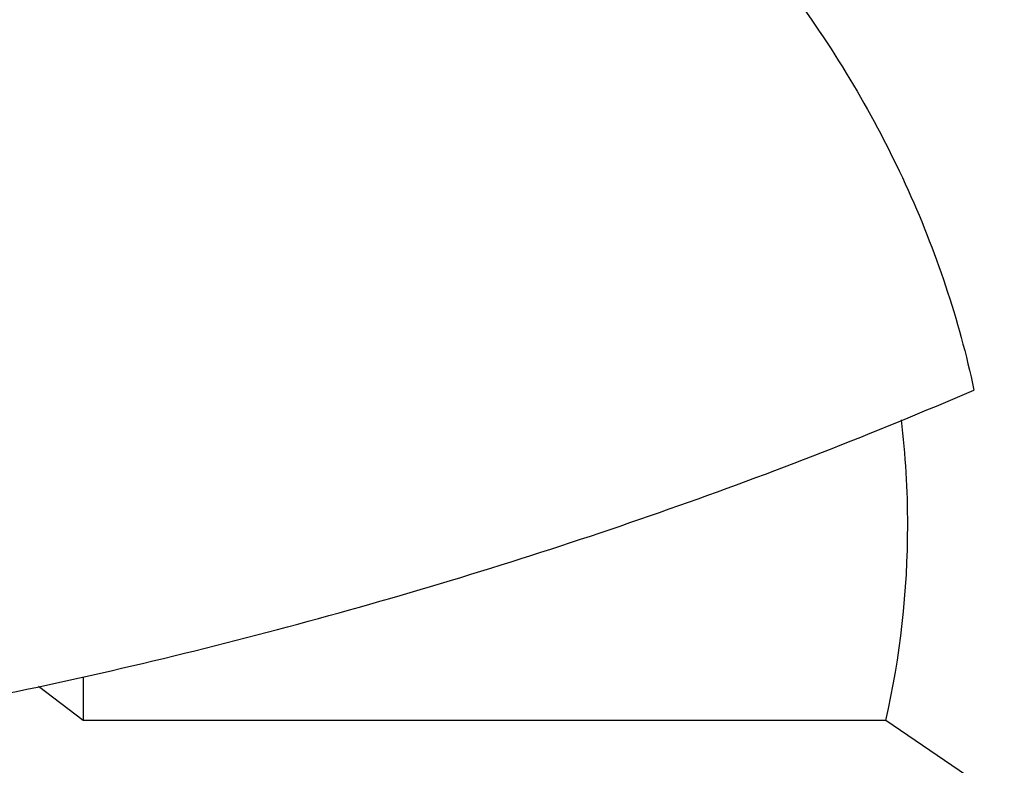
# Model space of a CAD drawing. Units: inches. Extents: x -1.1 to 22.9, y 4.2 to 14.4.
# Drawn here: x 21.6 to 21.7, y 9.9 to 10 of the extents above; entities that cross this region are included whole.
import ezdxf

# ---------------------------------------------------------------- set-up
doc = ezdxf.new("R2010")
doc.units = ezdxf.units.IN
doc.header["$LTSCALE"] = 1.21
doc.header["$MEASUREMENT"] = 0
doc.layers.get('0').update_dxf_attribs({"linetype": 'CONTINUOUS'})

msp = doc.modelspace()

# ---------------------------------------------------------------- linework, layer by layer
at = {"color": 7, "linetype": 'CONTINUOUS'}
for p, q in [((21.6412266982, 9.9493665076), (21.6412266982, 9.9450896931)), ((21.6412266982, 9.9450896931), (21.6368752929, 9.9484230629)), ((21.7200140172, 9.9450896931), (21.6412266982, 9.9450896931)), ((21.7286652363, 9.9392092244), (21.7200140172, 9.9450896931))]:
    msp.add_line(p, q, dxfattribs=at)
for centre, radius, start, end in [((21.6360251202, 9.9642306775), 0.0861409631, 0.0067356152, 6.8953884543), ((21.6355463586, 9.9642780399), 0.0866197321, 347.2014412207, 359.9753699196)]:
    msp.add_arc(centre, radius, start, end, dxfattribs=at)
at = {"color": 9, "linetype": 'CONTINUOUS'}
for points, knots in [([(22.2058807203, 10.0104445532), (22.2058807203, 10.0183420334), (22.2053735789, 10.03415516), (22.2030941496, 10.0578067552), (22.1993012234, 10.0813443609), (22.1940044148, 10.1047094485), (22.1872166484, 10.1278458432), (22.178954737, 10.1506974111), (22.1692389485, 10.1732089709), (22.1580931204, 10.195326187), (22.1455444727, 10.2169958203), (22.1316237627, 10.2381656064), (22.1163643157, 10.2587852084), (22.0941428222, 10.2856483716), (22.0631390673, 10.3175859472), (22.0215136826, 10.3526761688), (21.9756186909, 10.3844633294), (21.9258987563, 10.4126450288), (21.8728302128, 10.4369569557), (21.8169215502, 10.4571696666), (21.7587076954, 10.4730924645), (21.6987454508, 10.4845748032), (21.6376082378, 10.4915079791), (21.5758807203, 10.4938263519), (21.5141532028, 10.4915079791), (21.4530159898, 10.4845748032), (21.3930537453, 10.4730924645), (21.3348398905, 10.4571696666), (21.2789312278, 10.4369569557), (21.2258626843, 10.4126450288), (21.1761427497, 10.3844633294), (21.1302477581, 10.3526761688), (21.0886223733, 10.3175859472), (21.0576186184, 10.2856483716), (21.0353971249, 10.2587852084), (21.0201376779, 10.2381656064), (21.006216968, 10.2169958203), (20.9936683203, 10.195326187), (20.9825224921, 10.1732089709), (20.9728067037, 10.1506974111), (20.9645447923, 10.1278458432), (20.9577570258, 10.1047094485), (20.9524602172, 10.0813443609), (20.948667291, 10.0578067552), (20.9463878617, 10.03415516), (20.9458807203, 10.0183420334), (20.9458807203, 10.0104445532)], [0, 0, 0, 0, 0.0135006189, 0.0270243128, 0.0405931066, 0.0542291661, 0.067953228, 0.0817849777, 0.0957425638, 0.1098424695, 0.1240993323, 0.1385258266, 0.1531325815, 0.1679281351, 0.1980993622, 0.2290767942, 0.2608551705, 0.2933999585, 0.3266505402, 0.3605237484, 0.3949175865, 0.4297150185, 0.4647877508, 0.5, 0.5352122492, 0.5702849815, 0.6050824135, 0.6394762516, 0.6733494598, 0.7066000415, 0.7391448295, 0.7709232058, 0.8019006378, 0.8320718649, 0.8468674185, 0.8614741734, 0.8759006677, 0.8901575305, 0.9042574362, 0.9182150223, 0.932046772, 0.9457708339, 0.9594068934, 0.9729756872, 0.9864993811, 1, 1, 1, 1]), ([(22.1976172021, 10.004114331), (22.1976172021, 10.0119082223), (22.1971167127, 10.0275139327), (22.194867182, 10.0508552969), (22.1911240066, 10.0740841668), (22.1858966747, 10.0971427817), (22.1791979413, 10.1199757034), (22.1710443989, 10.1425275344), (22.1614560495, 10.1647438169), (22.1504564177, 10.1865709283), (22.1380723668, 10.2079563277), (22.1243342506, 10.2288484361), (22.1092749571, 10.2491975771), (22.0873449362, 10.2757083844), (22.0567478482, 10.3072270445), (22.0156684509, 10.3418569984), (21.9703754499, 10.3732272166), (21.9213076765, 10.4010392652), (21.868935217, 10.4250323), (21.8137598912, 10.444979887), (21.7563096098, 10.4606938304), (21.6971338716, 10.4720255589), (21.6367985769, 10.4788677943), (21.5758807204, 10.4811557578), (21.5149628639, 10.4788677944), (21.4546275691, 10.4720255589), (21.395451831, 10.4606938304), (21.3380015495, 10.4449798871), (21.2828262238, 10.4250323001), (21.2304537642, 10.4010392653), (21.1813859908, 10.3732272167), (21.1360929898, 10.3418569985), (21.0950135925, 10.3072270446), (21.0644165044, 10.2757083844), (21.0424864835, 10.2491975771), (21.0274271901, 10.2288484362), (21.0136890738, 10.2079563277), (21.0013050229, 10.1865709283), (20.9903053912, 10.164743817), (20.9807170418, 10.1425275345), (20.9725634994, 10.1199757035), (20.965864766, 10.0971427818), (20.9606374341, 10.0740841669), (20.9568942586, 10.050855297), (20.9546447279, 10.0275139327), (20.9541442385, 10.0119082223), (20.9541442385, 10.004114331)], [0, 0, 0, 0, 0.0135006188, 0.0270243125, 0.0405931063, 0.0542291657, 0.0679532276, 0.0817849774, 0.0957425635, 0.1098424693, 0.1240993321, 0.1385258264, 0.1531325813, 0.1679281348, 0.1980993619, 0.229076794, 0.2608551703, 0.2933999583, 0.3266505401, 0.3605237483, 0.3949175865, 0.4297150184, 0.4647877507, 0.5, 0.5352122492, 0.5702849815, 0.6050824135, 0.6394762516, 0.6733494599, 0.7066000416, 0.7391448296, 0.7709232059, 0.801900638, 0.8320718651, 0.8468674187, 0.8614741736, 0.8759006678, 0.8901575307, 0.9042574365, 0.9182150225, 0.9320467723, 0.9457708343, 0.9594068937, 0.9729756875, 0.9864993812, 1, 1, 1, 1]), ([(21.1126172021, 9.9861528788), (21.1126172021, 9.9919601669), (21.1129901426, 10.0035881913), (21.1146662644, 10.0209801278), (21.1174553786, 10.0382882773), (21.1213503018, 10.0554695225), (21.1263416075, 10.0724826206), (21.1324169322, 10.0892862624), (21.1395613399, 10.1058398831), (21.1477572977, 10.1221035335), (21.1569847901, 10.138038065), (21.16722122, 10.1536050388), (21.1784420951, 10.1687674291), (21.1947824372, 10.1885209486), (21.2175806965, 10.2120058982), (21.2481894619, 10.2378091036), (21.2819378357, 10.2611834372), (21.318498832, 10.2819065525), (21.3575222121, 10.2997840232), (21.3986340126, 10.3146472559), (21.4414409311, 10.3263558922), (21.485533505, 10.3347992873), (21.5304900739, 10.3398975493), (21.5758807203, 10.3416023166), (21.6212713668, 10.3398975493), (21.6662279357, 10.3347992873), (21.7103205096, 10.3263558922), (21.753127428, 10.3146472559), (21.7942392285, 10.2997840232), (21.8332626086, 10.2819065525), (21.8698236049, 10.2611834372), (21.9035719788, 10.2378091037), (21.9341807441, 10.2120058982), (21.9569790034, 10.1885209486), (21.9733193456, 10.1687674291), (21.9845402206, 10.1536050387), (21.9947766506, 10.138038065), (22.004004143, 10.1221035334), (22.0122001007, 10.1058398831), (22.0193445085, 10.0892862624), (22.0254198331, 10.0724826206), (22.0304111388, 10.0554695225), (22.034306062, 10.0382882773), (22.0370951762, 10.0209801278), (22.038771298, 10.0035881913), (22.0391442385, 9.9919601668), (22.0391442385, 9.9861528788)], [0, 0, 0, 0, 0.0135005342, 0.0270243552, 0.0405930951, 0.0542291648, 0.0679532291, 0.0817849774, 0.0957425661, 0.10984247, 0.1240993306, 0.1385258238, 0.1531325807, 0.1679281362, 0.1980993622, 0.2290767941, 0.2608551701, 0.2933999579, 0.326650542, 0.3605237468, 0.394917587, 0.4297150189, 0.4647877505, 0.5, 0.5352122495, 0.5702849811, 0.605082413, 0.6394762532, 0.673349458, 0.706600042, 0.7391448299, 0.7709232059, 0.8019006378, 0.8320718638, 0.8468674193, 0.8614741762, 0.8759006695, 0.89015753, 0.9042574339, 0.9182150226, 0.9320467709, 0.9457708352, 0.9594069049, 0.9729756448, 0.9864994658, 1, 1, 1, 1]), ([(21.1208807203, 9.9798226566), (21.1208807203, 9.9855263565), (21.1212470085, 9.9969469647), (21.1228932323, 10.0140286705), (21.1256325953, 10.0310280838), (21.1294580423, 10.0479028564), (21.1343603151, 10.0646124814), (21.1403272704, 10.0811163862), (21.1473442389, 10.0973747298), (21.1553940003, 10.1133482753), (21.1644568962, 10.1289985728), (21.1745107326, 10.1442878687), (21.185531454, 10.1591797981), (21.2015803233, 10.1785809618), (21.2239719159, 10.2016469958), (21.2540346938, 10.2269899335), (21.287181077, 10.2499473247), (21.3230899121, 10.2703007889), (21.361417208, 10.2878593681), (21.4017956719, 10.3024574761), (21.4438390169, 10.3139572582), (21.4871450842, 10.3222500432), (21.5312997349, 10.3272573643), (21.5758807203, 10.3289317227), (21.6204617057, 10.3272573643), (21.6646163565, 10.3222500432), (21.7079224238, 10.3139572582), (21.7499657687, 10.3024574761), (21.7903442326, 10.2878593681), (21.8286715285, 10.2703007889), (21.8645803637, 10.2499473247), (21.8977267469, 10.2269899336), (21.9277895247, 10.2016469958), (21.9501811173, 10.1785809618), (21.9662299867, 10.1591797981), (21.977250708, 10.1442878687), (21.9873045444, 10.1289985728), (21.9963674403, 10.1133482753), (22.0044172017, 10.0973747298), (22.0114341703, 10.0811163862), (22.0174011256, 10.0646124814), (22.0223033983, 10.0479028564), (22.0261288453, 10.0310280838), (22.0288682084, 10.0140286705), (22.0305144321, 9.9969469647), (22.0308807203, 9.9855263565), (22.0308807203, 9.9798226566)], [0, 0, 0, 0, 0.0135005342, 0.0270243553, 0.0405930952, 0.0542291649, 0.0679532291, 0.0817849774, 0.0957425662, 0.10984247, 0.1240993306, 0.1385258239, 0.1531325808, 0.1679281362, 0.1980993622, 0.2290767941, 0.2608551701, 0.293399958, 0.3266505421, 0.3605237469, 0.394917587, 0.4297150189, 0.4647877505, 0.5, 0.5352122495, 0.5702849811, 0.605082413, 0.6394762531, 0.673349458, 0.706600042, 0.7391448299, 0.7709232059, 0.8019006377, 0.8320718638, 0.8468674192, 0.8614741761, 0.8759006694, 0.89015753, 0.9042574338, 0.9182150226, 0.9320467709, 0.9457708351, 0.9594069048, 0.9729756447, 0.9864994658, 1, 1, 1, 1]), ([(22.0308807203, 9.974945026), (22.0308807203, 9.9806487259), (22.0305144321, 9.9920693341), (22.0288682084, 10.00915104), (22.0261288453, 10.0261504532), (22.0223033983, 10.0430252259), (22.0174011256, 10.0597348508), (22.0114341703, 10.0762387557), (22.0044172017, 10.0924970993), (21.9963674403, 10.1084706448), (21.9873045444, 10.1241209424), (21.9772507079, 10.1394102383), (21.9662299865, 10.1543021677), (21.9501811172, 10.1737033314), (21.9277895246, 10.1967693654), (21.8977267468, 10.222112303), (21.8645803637, 10.2450696941), (21.8286715286, 10.2654231583), (21.7903442327, 10.2829817375), (21.7499657688, 10.2975798456), (21.7079224238, 10.3090796276), (21.6646163565, 10.3173724127), (21.6204617057, 10.3223797338), (21.5758807203, 10.3240540921), (21.5312997349, 10.3223797338), (21.4871450841, 10.3173724127), (21.4438390168, 10.3090796276), (21.4017956718, 10.2975798456), (21.3614172079, 10.2829817375), (21.323089912, 10.2654231583), (21.2871810769, 10.2450696941), (21.2540346938, 10.222112303), (21.223971916, 10.1967693654), (21.2015803234, 10.1737033314), (21.1855314541, 10.1543021677), (21.1745107327, 10.1394102383), (21.1644568963, 10.1241209424), (21.1553940003, 10.1084706448), (21.1473442389, 10.0924970993), (21.1403272704, 10.0762387557), (21.1343603151, 10.0597348508), (21.1294580423, 10.0430252259), (21.1256325953, 10.0261504532), (21.1228932323, 10.00915104), (21.1212470085, 9.9920693341), (21.1208807203, 9.9806487259), (21.1208807203, 9.974945026)], [0, 0, 0, 0, 0.0135005342, 0.0270243554, 0.0405930952, 0.0542291649, 0.0679532292, 0.0817849774, 0.0957425662, 0.1098424701, 0.1240993307, 0.138525824, 0.1531325809, 0.1679281364, 0.1980993624, 0.2290767942, 0.2608551701, 0.2933999579, 0.326650542, 0.3605237468, 0.3949175869, 0.4297150189, 0.4647877505, 0.5, 0.5352122495, 0.5702849811, 0.6050824131, 0.6394762532, 0.673349458, 0.7066000421, 0.7391448299, 0.7709232058, 0.8019006376, 0.8320718636, 0.8468674191, 0.861474176, 0.8759006693, 0.8901575299, 0.9042574338, 0.9182150226, 0.9320467708, 0.9457708351, 0.9594069048, 0.9729756446, 0.9864994658, 1, 1, 1, 1]), ([(22.0226172021, 9.9686148038), (22.0226172021, 9.9742149041), (22.0222575601, 9.9854281004), (22.0206412439, 10.0021995753), (22.0179516264, 10.0188902621), (22.0141956623, 10.0354585593), (22.009382417, 10.0518647105), (22.003523825, 10.0680688767), (21.9966343011, 10.0840319443), (21.9887307426, 10.099715388), (21.9798324455, 10.1150814539), (21.969961188, 10.1300930635), (21.95914062, 10.1447145312), (21.9433832351, 10.1637633475), (21.9213983108, 10.1864104697), (21.8918815036, 10.2112931158), (21.8593371374, 10.2338336062), (21.8240804348, 10.2538173663), (21.7864492456, 10.2710571039), (21.7468041054, 10.2853900532), (21.7055243377, 10.2966809893), (21.6630047798, 10.3048231876), (21.6196520427, 10.3097395173), (21.5758807204, 10.3113835332), (21.5321093981, 10.3097395173), (21.488756661, 10.3048231876), (21.4462371031, 10.2966809894), (21.4049573354, 10.2853900532), (21.3653121952, 10.2710571039), (21.327681006, 10.2538173664), (21.2924243033, 10.2338336063), (21.2598799371, 10.2112931159), (21.2303631299, 10.1864104698), (21.2083782056, 10.1637633476), (21.1926208207, 10.1447145313), (21.1818002527, 10.1300930636), (21.1719289952, 10.115081454), (21.1630306981, 10.0997153882), (21.1551271396, 10.0840319444), (21.1482376157, 10.0680688769), (21.1423790237, 10.0518647107), (21.1375657784, 10.0354585594), (21.1338098143, 10.0188902623), (21.1311201968, 10.0021995755), (21.1295038805, 9.9854281005), (21.1291442385, 9.9742149041), (21.1291442385, 9.9686148038)], [0, 0, 0, 0, 0.0135005067, 0.0270243669, 0.0405930926, 0.0542291626, 0.0679532301, 0.0817849769, 0.0957425657, 0.1098424687, 0.1240993297, 0.138525825, 0.1531325816, 0.1679281353, 0.1980993614, 0.229076795, 0.2608551675, 0.29339996, 0.3266505398, 0.3605237478, 0.3949175863, 0.4297150186, 0.4647877505, 0.4999999999, 0.5352122494, 0.5702849813, 0.6050824136, 0.639476252, 0.6733494601, 0.7066000399, 0.7391448324, 0.7709232049, 0.8019006385, 0.8320718646, 0.8468674183, 0.8614741749, 0.8759006702, 0.8901575312, 0.9042574342, 0.918215023, 0.9320467698, 0.9457708372, 0.9594069073, 0.972975633, 0.9864994932, 1, 1, 1, 1]), ([(21.3026172021, 9.9489532396), (21.3026172021, 9.9523787086), (21.3028372171, 9.9592377059), (21.3038258613, 9.9694966271), (21.3054710717, 9.9797061707), (21.3077685695, 9.989840783), (21.3107127895, 9.9998762443), (21.3142963683, 10.0097881019), (21.3185107461, 10.0195527262), (21.3249914652, 10.032413204), (21.3346540687, 10.0480172972), (21.3485010285, 10.0656632061), (21.3645310875, 10.0821756647), (21.3825868566, 10.0973969348), (21.4024936931, 10.1111844302), (21.4240598396, 10.1234083702), (21.447078405, 10.133953657), (21.4713288687, 10.1427209918), (21.4965792262, 10.149627514), (21.5225879473, 10.154607987), (21.5491063096, 10.1576152875), (21.5758807203, 10.1586208606), (21.6026551311, 10.1576152875), (21.6291734933, 10.154607987), (21.6551822144, 10.149627514), (21.6804325719, 10.1427209918), (21.7046830357, 10.133953657), (21.7277016011, 10.1234083702), (21.7492677475, 10.1111844302), (21.7691745841, 10.0973969348), (21.7872303531, 10.0821756647), (21.8032604122, 10.065663206), (21.817107372, 10.0480172972), (21.8267699755, 10.032413204), (21.8332506946, 10.0195527262), (21.8374650723, 10.0097881019), (21.8410486511, 9.9998762443), (21.8439928711, 9.989840783), (21.8462903689, 9.9797061706), (21.8479355793, 9.969496627), (21.8489242235, 9.9592377059), (21.8491442385, 9.9523787086), (21.8491442385, 9.9489532396)], [0, 0, 0, 0, 0.013500922, 0.0270256368, 0.04059491, 0.0542315585, 0.0679562697, 0.0817886185, 0.0957468287, 0.1098473663, 0.138520441, 0.1679133387, 0.1980859087, 0.2290647206, 0.2608445143, 0.2933907502, 0.3266428178, 0.3605175316, 0.3949129038, 0.4297118876, 0.4647861808, 0.5, 0.5352138192, 0.5702881124, 0.6050870963, 0.6394824684, 0.6733571822, 0.7066092498, 0.7391554857, 0.7709352794, 0.8019140914, 0.8320866614, 0.8614795591, 0.8901526337, 0.9042531713, 0.9182113815, 0.9320437303, 0.9457684415, 0.9594050901, 0.9729743633, 0.9864990781, 1, 1, 1, 1]), ([(21.3108807203, 9.9426230174), (21.3108807203, 9.9459448875), (21.311094089, 9.9525964709), (21.3120528267, 9.9625451638), (21.3136482836, 9.9724459812), (21.3158763193, 9.9822741155), (21.3187314965, 9.9920061034), (21.3222066991, 10.001618231), (21.326293651, 10.0110875641), (21.3325783826, 10.0235591445), (21.3419487961, 10.038691362), (21.3553770035, 10.055803673), (21.3709223392, 10.0718167648), (21.3884320721, 10.0865777741), (21.4077369384, 10.0999483166), (21.4286509264, 10.1118025908), (21.4509733916, 10.1220290272), (21.4744905365, 10.1305311854), (21.4989773083, 10.137228894), (21.5241995265, 10.142058748), (21.5499159721, 10.1449750775), (21.5758807203, 10.1459502983), (21.6018454685, 10.1449750775), (21.6275619141, 10.142058748), (21.6527841323, 10.137228894), (21.6772709041, 10.1305311854), (21.7007880491, 10.1220290272), (21.7231105142, 10.1118025908), (21.7440245022, 10.0999483166), (21.7633293685, 10.0865777741), (21.7808391014, 10.0718167648), (21.7963844372, 10.055803673), (21.8098126445, 10.038691362), (21.819183058, 10.0235591445), (21.8254677896, 10.0110875641), (21.8295547415, 10.001618231), (21.8330299441, 9.9920061034), (21.8358851213, 9.9822741155), (21.838113157, 9.9724459812), (21.8397086139, 9.9625451638), (21.8406673517, 9.9525964709), (21.8408807203, 9.9459448875), (21.8408807203, 9.9426230174)], [0, 0, 0, 0, 0.0135008721, 0.0270256496, 0.0405949183, 0.0542315515, 0.0679562712, 0.0817886185, 0.0957468294, 0.1098473669, 0.1385204417, 0.1679133363, 0.1980859116, 0.2290647175, 0.2608445142, 0.2933907529, 0.3266428141, 0.360517534, 0.3949129031, 0.4297118865, 0.4647861819, 0.5, 0.5352138181, 0.5702881135, 0.6050870969, 0.639482466, 0.6733571859, 0.7066092471, 0.7391554857, 0.7709352825, 0.8019140884, 0.8320866637, 0.8614795583, 0.8901526331, 0.9042531706, 0.9182113815, 0.9320437288, 0.9457684485, 0.9594050817, 0.9729743504, 0.9864991279, 1, 1, 1, 1]), ([(21.8408807203, 9.9377453868), (21.8408807203, 9.941067257), (21.8406673517, 9.9477188403), (21.8397086139, 9.9576675333), (21.838113157, 9.9675683507), (21.8358851213, 9.977396485), (21.8330299441, 9.9871284729), (21.8295547415, 9.9967406004), (21.8254677896, 10.0062099336), (21.819183058, 10.018681514), (21.8098126445, 10.0338137315), (21.7963844372, 10.0509260425), (21.7808391015, 10.0669391342), (21.7633293686, 10.0817001435), (21.7440245024, 10.0950706859), (21.7231105144, 10.1069249601), (21.7007880492, 10.1171513966), (21.6772709042, 10.1256535548), (21.6527841323, 10.1323512635), (21.6275619141, 10.1371811175), (21.6018454685, 10.140097447), (21.5758807203, 10.1410726678), (21.5499159721, 10.140097447), (21.5241995266, 10.1371811175), (21.4989773084, 10.1323512635), (21.4744905365, 10.1256535548), (21.4509733914, 10.1171513966), (21.4286509263, 10.1069249601), (21.4077369383, 10.0950706859), (21.388432072, 10.0817001435), (21.3709223392, 10.0669391342), (21.3553770035, 10.0509260425), (21.3419487961, 10.0338137315), (21.3325783826, 10.018681514), (21.326293651, 10.0062099336), (21.3222066991, 9.9967406004), (21.3187314965, 9.9871284729), (21.3158763193, 9.977396485), (21.3136482836, 9.9675683507), (21.3120528267, 9.9576675333), (21.311094089, 9.9477188403), (21.3108807203, 9.941067257), (21.3108807203, 9.9377453868)], [0, 0, 0, 0, 0.0135008721, 0.0270256496, 0.0405949183, 0.0542315515, 0.0679562713, 0.0817886185, 0.0957468294, 0.109847367, 0.1385204417, 0.1679133363, 0.1980859116, 0.2290647174, 0.260844514, 0.2933907526, 0.3266428139, 0.3605175341, 0.3949129031, 0.4297118865, 0.4647861819, 0.5, 0.5352138181, 0.5702881135, 0.6050870969, 0.6394824659, 0.6733571861, 0.7066092474, 0.739155486, 0.7709352826, 0.8019140884, 0.8320866637, 0.8614795583, 0.890152633, 0.9042531706, 0.9182113815, 0.9320437287, 0.9457684485, 0.9594050817, 0.9729743504, 0.9864991279, 1, 1, 1, 1]), ([(21.8326172021, 9.9314151646), (21.8326172021, 9.9346334486), (21.832410487, 9.9410776149), (21.8314816456, 9.9507160769), (21.82993594, 9.9603081562), (21.8277773813, 9.9698298189), (21.8250112374, 9.9792583334), (21.8216444023, 9.9885707252), (21.8176848942, 9.9977447753), (21.81159614, 10.0098274533), (21.8025179249, 10.0244878016), (21.7895084505, 10.0410664979), (21.7744478664, 10.056580252), (21.757484141, 10.0708809675), (21.7387812601, 10.0838345751), (21.7185194348, 10.0953191965), (21.696893053, 10.1052267411), (21.6741092452, 10.1134637757), (21.6503860465, 10.1199526292), (21.6259503349, 10.1246318734), (21.6010358075, 10.1274572627), (21.5758807203, 10.1284020731), (21.5507256331, 10.1274572627), (21.5258111057, 10.1246318734), (21.5013753942, 10.1199526292), (21.4776521955, 10.1134637757), (21.4548683876, 10.1052267411), (21.4332420058, 10.0953191965), (21.4129801805, 10.0838345751), (21.3942772996, 10.0708809675), (21.3773135743, 10.056580252), (21.3622529901, 10.0410664979), (21.3492435157, 10.0244878016), (21.3401653007, 10.0098274534), (21.3340765464, 9.9977447753), (21.3301170383, 9.9885707252), (21.3267502033, 9.9792583335), (21.3239840593, 9.9698298189), (21.3218255006, 9.9603081562), (21.320279795, 9.9507160769), (21.3193509537, 9.9410776149), (21.3191442385, 9.9346334486), (21.3191442385, 9.9314151646)], [0, 0, 0, 0, 0.013500872, 0.0270256493, 0.040594918, 0.0542315513, 0.0679562711, 0.0817886184, 0.0957468293, 0.1098473668, 0.1385204415, 0.1679133362, 0.1980859115, 0.2290647173, 0.260844514, 0.2933907526, 0.3266428139, 0.3605175341, 0.3949129031, 0.4297118865, 0.4647861819, 0.5, 0.5352138181, 0.5702881135, 0.6050870969, 0.6394824659, 0.6733571861, 0.7066092474, 0.739155486, 0.7709352827, 0.8019140885, 0.8320866638, 0.8614795584, 0.8901526332, 0.9042531707, 0.9182113816, 0.9320437289, 0.9457684487, 0.9594050819, 0.9729743506, 0.986499128, 1, 1, 1, 1]), ([(21.784006614, 9.9259056018), (21.784006614, 9.9311254213), (21.7833321308, 9.9416121912), (21.7803110775, 9.957158696), (21.775311907, 9.9723978418), (21.7683867165, 9.9871772523), (21.7596066428, 10.0013550905), (21.7490600102, 10.0147957153), (21.736851116, 10.027371835), (21.7230992525, 10.0389648871), (21.7079376158, 10.0494658669), (21.6915121659, 10.0587759869), (21.6739805216, 10.0668076051), (21.6555106198, 10.0734850661), (21.6362791784, 10.0787453091), (21.6164701327, 10.0825385727), (21.5962729332, 10.0848290131), (21.5758807203, 10.0855949291), (21.5554885074, 10.0848290131), (21.5352913079, 10.0825385727), (21.5154822622, 10.0787453091), (21.4962508208, 10.0734850661), (21.477780919, 10.0668076051), (21.4602492747, 10.0587759869), (21.4438238249, 10.0494658669), (21.4286621881, 10.0389648871), (21.4149103247, 10.027371835), (21.4027014305, 10.0147957153), (21.3921547979, 10.0013550906), (21.3833747241, 9.9871772523), (21.3764495337, 9.9723978418), (21.3714503631, 9.9571586961), (21.3684293098, 9.9416121912), (21.3677548266, 9.9311254213), (21.3677548266, 9.9259056018)], [0, 0, 0, 0, 0.027014705, 0.0542098906, 0.0817568497, 0.1098062057, 0.1384823113, 0.1678783005, 0.1980540573, 0.2290361409, 0.2608192816, 0.2933689537, 0.3266245297, 0.3605028182, 0.3949018159, 0.4297044725, 0.4647824671, 0.5000000001, 0.535217533, 0.5702955276, 0.6050981842, 0.6394971819, 0.6733754704, 0.7066310464, 0.7391807183, 0.770963859, 0.8019459425, 0.8321216994, 0.8615176886, 0.8901937942, 0.9182431502, 0.9457901093, 0.9729852948, 1, 1, 1, 1]), ([(21.7749565953, 9.927852023), (21.7749565953, 9.9328448687), (21.774311444, 9.9428756371), (21.7714217471, 9.9577461263), (21.7666399587, 9.9723226197), (21.7600159119, 9.9864593794), (21.7516176171, 10.0000207132), (21.7415295757, 10.0128768831), (21.7298515847, 10.0249061674), (21.7166976977, 10.0359951152), (21.7021953255, 10.0460394562), (21.6864841166, 10.0549447493), (21.6697148178, 10.0626271483), (21.6520480392, 10.0690142246), (21.6336528443, 10.0740457242), (21.6147051705, 10.0776740804), (21.5953862112, 10.0798649114), (21.5758807203, 10.0805974943), (21.5563752294, 10.0798649114), (21.5370562701, 10.0776740804), (21.5181085963, 10.0740457242), (21.4997134014, 10.0690142246), (21.4820466228, 10.0626271483), (21.465277324, 10.0549447493), (21.4495661151, 10.0460394562), (21.4350637429, 10.0359951152), (21.421909856, 10.0249061675), (21.4102318649, 10.0128768831), (21.4001438236, 10.0000207132), (21.3917455287, 9.9864593794), (21.3851214819, 9.9723226197), (21.3803396936, 9.9577461264), (21.3774499966, 9.9428756372), (21.3768048454, 9.9328448687), (21.3768048454, 9.927852023)], [0, 0, 0, 0, 0.0270147141, 0.0542098817, 0.0817568535, 0.1098062034, 0.1384823113, 0.1678783043, 0.1980540548, 0.2290361378, 0.2608192858, 0.2933689552, 0.3266245249, 0.3605028192, 0.394901819, 0.4297044709, 0.464782466, 0.5, 0.535217534, 0.5702955292, 0.605098181, 0.6394971809, 0.6733754752, 0.7066310449, 0.7391807142, 0.7709638621, 0.8019459451, 0.8321216957, 0.8615176886, 0.8901937966, 0.9182431465, 0.9457901183, 0.9729852858, 1, 1, 1, 1]), ([(20.7591442385, 10.0418806742), (20.7591442385, 10.031642283), (20.7598016785, 10.0111420555), (20.7627567847, 9.9804799546), (20.7676739126, 9.9499656718), (20.7745407645, 9.9196749867), (20.7833404702, 9.8896808077), (20.7940512869, 9.8600558737), (20.8066469082, 9.8308717331), (20.8210964392, 9.8021988077), (20.8373645541, 9.7741061639), (20.8554115607, 9.7466613921), (20.8751935961, 9.7199303921), (20.8966624464, 9.6939774763), (20.9197667842, 9.6688643082), (20.9528885592, 9.6363735821), (20.9981612491, 9.5982067576), (21.0576569342, 9.5570007346), (21.1221150284, 9.5204649389), (21.1909132419, 9.4889470242), (21.26339368, 9.4627430282), (21.3388625201, 9.4421006163), (21.4165980118, 9.4272148539), (21.4958567275, 9.4182266303), (21.5758807203, 9.4152210633), (21.6559047131, 9.4182266303), (21.7351634288, 9.4272148539), (21.8128989205, 9.4421006162), (21.8883677606, 9.4627430282), (21.9608481987, 9.4889470242), (22.0296464122, 9.5204649389), (22.0941045064, 9.5570007345), (22.1536001915, 9.5982067575), (22.1988728814, 9.6363735821), (22.2319946564, 9.6688643082), (22.2550989942, 9.6939774763), (22.2765678445, 9.7199303921), (22.2963498799, 9.746661392), (22.3143968865, 9.7741061639), (22.3306650014, 9.8021988076), (22.3451145325, 9.8308717331), (22.3577101537, 9.8600558736), (22.3684209704, 9.8896808076), (22.3772206762, 9.9196749867), (22.384087528, 9.9499656718), (22.389004656, 9.9804799545), (22.3919597622, 10.0111420554), (22.3926172021, 10.0316422829), (22.3926172021, 10.0418806742)], [0, 0, 0, 0, 0.0135004061, 0.0270237455, 0.040592313, 0.0542280877, 0.0679518817, 0.0817833571, 0.0957406662, 0.1098402915, 0.1240968704, 0.1385230776, 0.1531295427, 0.1679248035, 0.1829152923, 0.1981053501, 0.2290821671, 0.2608599131, 0.2934040569, 0.3266539784, 0.3605265131, 0.39491967, 0.429716413, 0.4647884492, 0.5, 0.5352115508, 0.5702835869, 0.60508033, 0.6394734869, 0.6733460215, 0.7065959431, 0.7391400869, 0.7709178329, 0.8018946499, 0.8170847076, 0.8320751964, 0.8468704572, 0.8614769224, 0.8759031296, 0.8901597084, 0.9042593338, 0.9182166429, 0.9320481182, 0.9457719123, 0.959407687, 0.9729762545, 0.9864995939, 1, 1, 1, 1]), ([(20.9541442385, 10.004114331), (20.9541442385, 9.9963204397), (20.9546447279, 9.9807147293), (20.9568942586, 9.9573733651), (20.9606374341, 9.9341444952), (20.965864766, 9.9110858803), (20.9725634993, 9.8882529586), (20.9807170418, 9.8657011276), (20.9903053912, 9.8434848451), (21.0013050229, 9.8216577337), (21.0136890738, 9.8002723343), (21.02742719, 9.7793802259), (21.0424864835, 9.759031085), (21.0644165044, 9.7325202777), (21.0950135925, 9.7010016175), (21.1360929897, 9.6663716636), (21.1813859908, 9.6350014454), (21.2304537641, 9.6071893968), (21.2828262237, 9.583196362), (21.3380015495, 9.563248775), (21.3954518309, 9.5475348316), (21.454627569, 9.5362031032), (21.5149628638, 9.5293608677), (21.5758807203, 9.5270729042), (21.6367985768, 9.5293608677), (21.6971338716, 9.5362031032), (21.7563096097, 9.5475348316), (21.8137598911, 9.563248775), (21.8689352169, 9.5831963619), (21.9213076765, 9.6071893968), (21.9703754498, 9.6350014454), (22.0156684509, 9.6663716635), (22.0567478481, 9.7010016174), (22.0873449362, 9.7325202776), (22.1092749571, 9.7590310849), (22.1243342506, 9.7793802258), (22.1380723668, 9.8002723343), (22.1504564177, 9.8216577337), (22.1614560494, 9.843484845), (22.1710443988, 9.8657011276), (22.1791979413, 9.8882529585), (22.1858966746, 9.9110858802), (22.1911240065, 9.9341444951), (22.194867182, 9.957373365), (22.1971167127, 9.9807147293), (22.1976172021, 9.9963204397), (22.1976172021, 10.004114331)], [0, 0, 0, 0, 0.0135006188, 0.0270243125, 0.0405931063, 0.0542291657, 0.0679532276, 0.0817849774, 0.0957425635, 0.1098424693, 0.1240993321, 0.1385258264, 0.1531325813, 0.1679281348, 0.1980993619, 0.229076794, 0.2608551703, 0.2933999583, 0.3266505401, 0.3605237483, 0.3949175865, 0.4297150184, 0.4647877507, 0.5, 0.5352122492, 0.5702849815, 0.6050824135, 0.6394762516, 0.6733494599, 0.7066000416, 0.7391448296, 0.7709232059, 0.801900638, 0.8320718651, 0.8468674187, 0.8614741736, 0.8759006678, 0.8901575307, 0.9042574365, 0.9182150225, 0.9320467723, 0.9457708343, 0.9594068937, 0.9729756875, 0.9864993812, 1, 1, 1, 1]), ([(21.1291442385, 9.9686148038), (21.1291442385, 9.9630147035), (21.1295038805, 9.9518015072), (21.1311201968, 9.9350300323), (21.1338098143, 9.9183393455), (21.1375657784, 9.9017710484), (21.1423790237, 9.8853648971), (21.1482376157, 9.8691607309), (21.1551271395, 9.8531976634), (21.163030698, 9.8375142196), (21.1719289951, 9.8221481538), (21.1818002527, 9.8071365441), (21.1926208207, 9.7925150764), (21.2083782055, 9.7734662601), (21.2303631298, 9.7508191379), (21.259879937, 9.7259364918), (21.2924243032, 9.7033960014), (21.3276810059, 9.6834122413), (21.3653121951, 9.6661725038), (21.4049573352, 9.6518395544), (21.4462371029, 9.6405486183), (21.4887566608, 9.63240642), (21.5321093979, 9.6274900903), (21.5758807202, 9.6258460744), (21.6196520426, 9.6274900903), (21.6630047796, 9.63240642), (21.7055243376, 9.6405486182), (21.7468041053, 9.6518395544), (21.7864492454, 9.6661725037), (21.8240804346, 9.6834122412), (21.8593371373, 9.7033960014), (21.8918815035, 9.7259364917), (21.9213983107, 9.7508191379), (21.943383235, 9.77346626), (21.9591406199, 9.7925150763), (21.9699611879, 9.807136544), (21.9798324455, 9.8221481537), (21.9887307426, 9.8375142195), (21.9966343011, 9.8531976632), (22.0035238249, 9.8691607307), (22.0093824169, 9.885364897), (22.0141956622, 9.9017710482), (22.0179516264, 9.9183393453), (22.0206412439, 9.9350300322), (22.0222575601, 9.9518015071), (22.0226172021, 9.9630147035), (22.0226172021, 9.9686148038)], [0, 0, 0, 0, 0.0135005067, 0.0270243669, 0.0405930926, 0.0542291626, 0.0679532301, 0.0817849769, 0.0957425657, 0.1098424687, 0.1240993297, 0.138525825, 0.1531325816, 0.1679281353, 0.1980993614, 0.229076795, 0.2608551675, 0.29339996, 0.3266505398, 0.3605237478, 0.3949175863, 0.4297150186, 0.4647877505, 0.4999999999, 0.5352122494, 0.5702849813, 0.6050824136, 0.639476252, 0.6733494601, 0.7066000399, 0.7391448324, 0.7709232049, 0.8019006385, 0.8320718646, 0.8468674183, 0.8614741749, 0.8759006702, 0.8901575312, 0.9042574342, 0.918215023, 0.9320467698, 0.9457708372, 0.9594069073, 0.972975633, 0.9864994932, 1, 1, 1, 1])]:
    msp.add_open_spline(points, degree=3, knots=knots, dxfattribs=at)
at = {"color": 7, "linetype": 'CONTINUOUS'}
for points, knots in [([(21.4230962044, 9.9775114465), (21.4238336263, 9.9809637529), (21.4257159228, 9.9878391794), (21.4296893748, 9.9978566414), (21.4347967083, 10.0075635826), (21.4399355618, 10.0152882571), (21.4445558017, 10.0212383394), (21.4495706723, 10.0270938952), (21.4564694197, 10.034082769), (21.4656195927, 10.0418294282), (21.475620137, 10.0489282641), (21.4863940436, 10.0553251547), (21.5017995157, 10.0629132428), (21.5182871138, 10.068821339), (21.5354749472, 10.0730045144), (21.5532415527, 10.0760445019), (21.5758807203, 10.0775660627), (21.598519888, 10.0760445019), (21.6162864934, 10.0730045144), (21.6334743268, 10.068821339), (21.6499619249, 10.0629132428), (21.665367397, 10.0553251547), (21.6761413036, 10.0489282641), (21.686141848, 10.0418294282), (21.6952920209, 10.034082769), (21.7021907683, 10.0270938952), (21.707205639, 10.0212383394), (21.7118258788, 10.0152882571), (21.7169647323, 10.0075635826), (21.7220720658, 9.9978566414), (21.7260455178, 9.9878391794), (21.7279278144, 9.9809637529), (21.7286652363, 9.9775114465)], [0, 0, 0, 0, 0.0269757377, 0.0543375465, 0.0821957287, 0.1106390452, 0.1251060572, 0.1397422087, 0.1695308479, 0.2000322285, 0.2312425634, 0.2631371977, 0.2956725022, 0.3623647508, 0.3964045623, 0.4307667557, 0.5, 0.5692332443, 0.6035954377, 0.6376352492, 0.7043274978, 0.7368628023, 0.7687574366, 0.7999677715, 0.8304691521, 0.8602577913, 0.8748939428, 0.8893609548, 0.9178042713, 0.9456624535, 0.9730242623, 1, 1, 1, 1]), ([(22.6158807203, 10.0593733704), (22.6158807203, 10.0463361684), (22.6150435807, 10.0202320081), (22.611280626, 9.9811880942), (22.6050193983, 9.9423324459), (22.5962753938, 9.9037614641), (22.5850702133, 9.8655680655), (22.5714314751, 9.8278448416), (22.5553927088, 9.7906829089), (22.536993241, 9.7541719382), (22.5162780608, 9.7183998757), (22.4932977086, 9.683452789), (22.4681080399, 9.6494145916), (22.4407704495, 9.6163671756), (22.4113502964, 9.5843890606), (22.3691743373, 9.543016651), (22.3115258969, 9.4944165212), (22.2357664073, 9.4419463829), (22.1536881634, 9.395423176), (22.0660826601, 9.3552893759), (21.973791119, 9.3219227672), (21.8939447186, 9.3000832489), (21.82856037, 9.2862293901), (21.7620437287, 9.2747929474), (21.6777819509, 9.2652366186), (21.6098840591, 9.2626871495), (21.5758807203, 9.2626871495)], [0, 0, 0, 0, 0.0270005432, 0.0540467475, 0.0811835954, 0.1084547659, 0.1359020106, 0.163564599, 0.1914788579, 0.2196777467, 0.2481905344, 0.2770425771, 0.3062551323, 0.3358452694, 0.3658258596, 0.3962055829, 0.4581584124, 0.5217130799, 0.5868005281, 0.653299512, 0.7210437036, 0.7898291298, 0.8245466342, 0.8594346398, 0.9295777867, 1, 1, 1, 1]), ([(20.6643807203, 10.0580877952), (20.6643807203, 10.0466614649), (20.6651144368, 10.0237826614), (20.6684124233, 9.9895629261), (20.6739000599, 9.9555081692), (20.6815636579, 9.9217029409), (20.6913843642, 9.8882286272), (20.7033379276, 9.8551663995), (20.7173949828, 9.8225961098), (20.7335210528, 9.7905963506), (20.7516767115, 9.7592442014), (20.7718176616, 9.7286150952), (20.7938949494, 9.6987825775), (20.8178547669, 9.6698184224), (20.8436398304, 9.641791447), (20.8806046211, 9.6055309141), (20.9311301599, 9.5629356984), (20.9975289522, 9.5169486601), (21.0694659328, 9.476173728), (21.1462466057, 9.4409988915), (21.2271367387, 9.4117545326), (21.311362004, 9.3887170447), (21.3981169107, 9.3721041203), (21.4865717789, 9.3620730069), (21.5758807203, 9.3587187064), (21.6651896617, 9.3620730069), (21.75364453, 9.3721041203), (21.8403994366, 9.3887170447), (21.924624702, 9.4117545326), (22.005514835, 9.4409988915), (22.0822955079, 9.476173728), (22.1542324884, 9.5169486601), (22.2206312808, 9.5629356984), (22.2711568196, 9.6055309141), (22.3081216103, 9.641791447), (22.3339066737, 9.6698184224), (22.3578664913, 9.6987825775), (22.3799437791, 9.7286150952), (22.4000847291, 9.7592442014), (22.4182403878, 9.7905963506), (22.4343664579, 9.8225961098), (22.448423513, 9.8551663995), (22.4603770764, 9.8882286272), (22.4701977827, 9.9217029409), (22.4778613808, 9.9555081692), (22.4833490173, 9.9895629261), (22.4866470038, 10.0237826614), (22.4873807203, 10.0466614649), (22.4873807203, 10.0580877952)], [0, 0, 0, 0, 0.0135004165, 0.0270237395, 0.0405923158, 0.054228087, 0.0679518823, 0.0817833575, 0.0957406666, 0.1098402922, 0.1240968711, 0.1385230785, 0.1531295438, 0.1679248041, 0.1829152927, 0.1981053499, 0.2290821661, 0.2608599121, 0.2934040567, 0.3266539793, 0.3605265144, 0.3949196706, 0.4297164124, 0.4647884483, 0.5, 0.5352115517, 0.5702835876, 0.6050803294, 0.6394734856, 0.6733460207, 0.7065959433, 0.7391400879, 0.7709178339, 0.8018946501, 0.8170847073, 0.8320751959, 0.8468704562, 0.8614769215, 0.8759031289, 0.8901597078, 0.9042593334, 0.9182166425, 0.9320481177, 0.945771913, 0.9594076842, 0.9729762605, 0.9864995835, 1, 1, 1, 1]), ([(22.4008807203, 10.0482108964), (22.4008807203, 10.0377973836), (22.400213149, 10.0169474595), (22.3972126527, 9.9857641271), (22.3922207136, 9.9547355965), (22.3852507835, 9.9239408554), (22.3763213025, 9.8934556893), (22.3654558423, 9.8633553073), (22.352682746, 9.8337132946), (22.3380350373, 9.804601659), (22.3215501877, 9.7760906176), (22.3032699749, 9.7482485108), (22.2832402294, 9.7211416341), (22.2615109793, 9.694834399), (22.2381351682, 9.6693883191), (22.2046431606, 9.6364859935), (22.1588863619, 9.5978537986), (22.0987768112, 9.5561623145), (22.0336847112, 9.5192148736), (21.9642365944, 9.4873550231), (21.8910935517, 9.4608753553), (21.8149520868, 9.4400209126), (21.7365364277, 9.4249848925), (21.6565924669, 9.4159069661), (21.5758806676, 9.412871573), (21.4951688695, 9.4159069737), (21.4152249122, 9.4249849074), (21.3368092589, 9.4400209347), (21.260667802, 9.4608753835), (21.1875247687, 9.4873550553), (21.1180766625, 9.5192149081), (21.0529845736, 9.5561623496), (20.9928750344, 9.5978538326), (20.9471182449, 9.6364860251), (20.9136262446, 9.6693883481), (20.8902504384, 9.6948344257), (20.8685211927, 9.7211416582), (20.8484914513, 9.748248532), (20.8302112419, 9.7760906357), (20.8137263953, 9.8046016741), (20.7990786891, 9.8337133067), (20.7863055947, 9.8633553166), (20.7754401359, 9.893455696), (20.766510656, 9.9239408599), (20.7595407265, 9.9547355991), (20.7545487878, 9.9857641284), (20.7515482916, 10.01694746), (20.7508807203, 10.0377973836), (20.7508807203, 10.0482108964)], [0, 0, 0, 0, 0.0135728057, 0.0271674575, 0.0408052576, 0.0545071832, 0.0682931754, 0.082182114, 0.0961914977, 0.1103372841, 0.124633717, 0.1390932042, 0.1537262277, 0.1685412873, 0.1835448748, 0.1987414694, 0.2297125579, 0.2614614793, 0.2939564815, 0.3271399762, 0.360931885, 0.3952332546, 0.4299299785, 0.4648965843, 0.500000023, 0.5351034613, 0.570070066, 0.6047667879, 0.6390681548, 0.6728600603, 0.7060435513, 0.7385385493, 0.7702874664, 0.8012585503, 0.8164551427, 0.8314587279, 0.8462737855, 0.8609068069, 0.8753662922, 0.8896627233, 0.903808508, 0.9178178903, 0.9317068276, 0.9454928187, 0.9591947435, 0.972832543, 0.9864271943, 1, 1, 1, 1]), ([(22.2058807203, 10.0104445532), (22.2058807203, 10.0024756789), (22.20537012, 9.9865205619), (22.2030752713, 9.9626583834), (22.1992574179, 9.9389156618), (22.193927172, 9.9153533405), (22.1870988658, 9.8920297372), (22.1787909035, 9.8690027091), (22.1690253166, 9.846328749), (22.1578277491, 9.8240630642), (22.1452271962, 9.8022593487), (22.131256094, 9.7809699364), (22.1159492792, 9.7602448944), (22.0936768089, 9.733266706), (22.0626242932, 9.7012147947), (22.0209571105, 9.6660206913), (21.9750502158, 9.6341646218), (21.9253483152, 9.6059405701), (21.8723257208, 9.5816052461), (21.8164874708, 9.5613816805), (21.758364175, 9.545455455), (21.6985078289, 9.5339732814), (21.6374868141, 9.5270412286), (21.5758806593, 9.5247234011), (21.5142745058, 9.5270412369), (21.4532534954, 9.5339732998), (21.393397156, 9.5454554811), (21.3352738688, 9.5613817122), (21.2794356297, 9.5816052827), (21.2264130481, 9.6059406107), (21.1767111604, 9.6341646626), (21.1308042785, 9.6660207304), (21.0891371093, 9.7012148312), (21.0580846034, 9.7332667381), (21.0358121398, 9.7602449221), (21.0205053295, 9.7809699608), (21.0065342314, 9.8022593696), (20.993933682, 9.8240630817), (20.9827361176, 9.8463287631), (20.972970533, 9.86900272), (20.9646625724, 9.892029745), (20.9578342673, 9.9153533457), (20.9525040221, 9.9389156649), (20.9486861692, 9.9626583849), (20.9463913206, 9.9865205624), (20.9458807203, 10.002475679), (20.9458807203, 10.0104445532)], [0, 0, 0, 0, 0.0135951492, 0.0272119263, 0.0408711171, 0.054593544, 0.0683988209, 0.0823056091, 0.0963312033, 0.1104914001, 0.1248003242, 0.1392702995, 0.1539117613, 0.1687331978, 0.1989301119, 0.2299001129, 0.2616408861, 0.2941215226, 0.3272853635, 0.3610532729, 0.3953272225, 0.429994005, 0.4649290144, 0.5000000348, 0.5350710547, 0.5700060623, 0.6046728418, 0.6389467875, 0.672714692, 0.7058785271, 0.7383591574, 0.7700999239, 0.801069918, 0.8312668253, 0.8460882586, 0.8607297174, 0.8751996897, 0.8895086112, 0.9036688055, 0.9176943974, 0.9316011836, 0.945406459, 0.9591288845, 0.9727880745, 0.986404851, 1, 1, 1, 1]), ([(21.6008807203, 9.9422061658), (21.6037366588, 9.9425596282), (21.6094255614, 9.9433451383), (21.6179099016, 9.9447143448), (21.6263267586, 9.9462445321), (21.6374325249, 9.9484731252), (21.6511407821, 9.9515933058), (21.6673333711, 9.9558418071), (21.6832061951, 9.9605625484), (21.703769955, 9.9674176395), (21.7188385625, 9.9732828299), (21.7286652363, 9.9775114465)], [0, 0, 0, 0, 0.0649257329, 0.1295507891, 0.1938829472, 0.2579226731, 0.3850971503, 0.5110058958, 0.6355537963, 0.7586401945, 1, 1, 1, 1]), ([(22.0308807203, 9.974945026), (22.0308807203, 9.9691701589), (22.030511006, 9.9576080332), (22.0288494822, 9.9403164264), (22.0260854075, 9.9231125435), (22.0222267954, 9.906041108), (22.0172843133, 9.889144773), (22.0112716751, 9.8724658193), (22.0042052911, 9.8560453952), (21.9961041773, 9.8399236067), (21.986989754, 9.8241393595), (21.9768858845, 9.8087304821), (21.9658181207, 9.7937330801), (21.949718621, 9.7742167298), (21.9272785765, 9.751036033), (21.8971742075, 9.7255887022), (21.8640159096, 9.702561822), (21.8281249046, 9.6821654012), (21.7898431787, 9.6645828588), (21.749534606, 9.6499733948), (21.7075811867, 9.6384697693), (21.6643802991, 9.6301768458), (21.6203410727, 9.6251704609), (21.5758806487, 9.6234965853), (21.5314202262, 9.6251704706), (21.487381005, 9.6301768682), (21.4441801247, 9.6384697979), (21.4022267166, 9.6499734339), (21.3619181561, 9.6645829017), (21.3236364446, 9.682165448), (21.2877454555, 9.7025618707), (21.2545871723, 9.725588748), (21.2244828195, 9.7510360764), (21.2020427858, 9.7742167673), (21.1859432942, 9.7937331127), (21.1748755362, 9.8087305111), (21.1647716717, 9.8241393845), (21.1556572522, 9.8399236275), (21.1475561418, 9.8560454119), (21.1404897604, 9.8724658321), (21.1344771245, 9.8891447823), (21.1295346437, 9.9060411142), (21.1256760324, 9.9231125471), (21.1229119583, 9.9403164282), (21.1212504346, 9.9576080338), (21.1208807203, 9.9691701591), (21.1208807203, 9.974945026)], [0, 0, 0, 0, 0.0136307853, 0.0272828103, 0.0409761076, 0.0547311788, 0.068567158, 0.0825023239, 0.0965536541, 0.1107366818, 0.1250653362, 0.1395518075, 0.1542064555, 0.1690377451, 0.199244502, 0.2302118043, 0.2619384382, 0.2943948546, 0.3275258963, 0.3612539417, 0.3954824828, 0.4300997595, 0.4649825693, 0.5000000565, 0.5350175429, 0.5699003497, 0.6045176218, 0.6387461563, 0.6724741939, 0.7056052263, 0.7380616324, 0.7697882556, 0.8007555466, 0.8309622927, 0.8457935771, 0.8604482201, 0.8749346865, 0.8892633365, 0.9034463601, 0.9174976868, 0.9314328495, 0.945268826, 0.9590238951, 0.9727171909, 0.9863692149, 1, 1, 1, 1])]:
    msp.add_open_spline(points, degree=3, knots=knots, dxfattribs=at)

doc.saveas('drawing.dxf')
